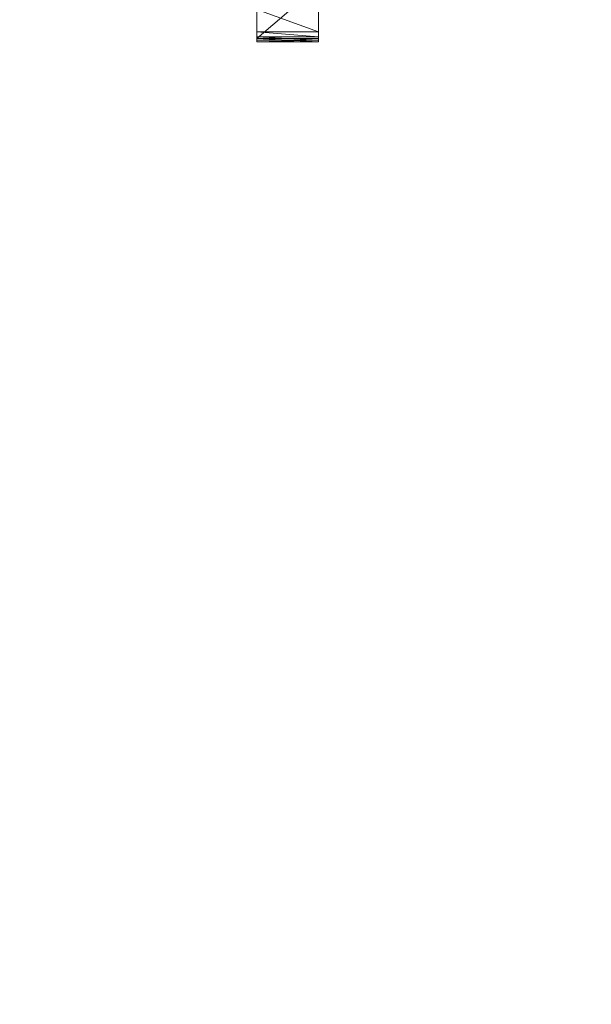
# Model space of a CAD drawing. Units: millimetres. Extents: x 1987 to 17112, y -7729 to -1798.
# Drawn here: x 6732 to 6916, y -5513 to -5197 of the extents above; entities that cross this region are included whole.
import ezdxf

# ---------------------------------------------------------------- set-up
doc = ezdxf.new("R2010")
doc.units = ezdxf.units.MM
doc.layers.add('МАФЫ НАШИ', color=250, linetype='Continuous', lineweight=25)

# ---------------------------------------------------------------- blocks, each defined once
blk = doc.blocks.new('нгнооооо')
at = {"layer": 'МАФЫ НАШИ', "color": 7, "lineweight": 13}
for points in [[(6828.67, -5200.4), (6828.67, -5108.95), (6828.67, -5193.24), (6828.67, -5108.95), (6828.67, -5181.12), (6808.84, -5181.12), (6828.67, -5193.24), (6808.84, -5193.24), (6828.67, -5200.4), (6808.84, -5193.24), (6808.84, -5200.4), (6808.84, -5193.24), (6808.84, -5108.95), (6808.84, -5124.93), (6808.84, -5146.41), (6808.84, -5165.14)], [(6808.84, -5200.4), (6808.84, -5202.05), (6808.84, -5108.95), (6808.84, -5203.15), (6808.84, -5203.7), (6828.67, -5203.15), (6808.84, -5203.15), (6808.84, -5202.05), (6808.84, -5108.95), (6808.84, -5181.12), (6808.84, -5165.14), (6828.67, -5146.41), (6828.67, -5108.95), (6828.67, -5165.14)], [(6828.67, -5193.24), (6808.84, -5193.24), (6808.84, -5181.12), (6808.84, -5108.95), (6808.84, -5202.6), (6808.84, -5132.09), (6808.84, -5202.6), (6808.84, -5185.52), (6808.84, -5202.6), (6828.67, -5185.52), (6828.67, -5148.06), (6828.67, -5167.35), (6808.84, -5167.35), (6808.84, -5173.96), (6808.84, -5185.52), (6808.84, -5179.46), (6808.84, -5173.96), (6828.67, -5173.96), (6808.84, -5179.46), (6828.67, -5179.46), (6828.67, -5173.96), (6828.67, -5185.52)], [(6828.67, -5173.96), (6808.84, -5173.96), (6828.67, -5167.35), (6828.67, -5173.96), (6828.67, -5185.52), (6828.67, -5132.09), (6828.67, -5148.06), (6808.84, -5148.06), (6828.67, -5132.09), (6828.67, -5108.95), (6828.67, -5202.6), (6828.67, -5132.09), (6828.67, -5185.52), (6808.84, -5202.6), (6828.67, -5202.6)], [(6808.84, -5202.05), (6828.67, -5202.05), (6828.67, -5203.15), (6828.67, -5108.95), (6828.67, -5202.05), (6808.84, -5200.4), (6808.84, -5202.05), (6808.84, -5203.15), (6808.84, -5203.7)], [(6828.67, -5203.7), (6808.84, -5202.6), (6808.84, -5203.7), (6808.84, -5202.6), (6808.84, -5108.95), (6808.84, -5146.41), (6808.84, -5165.14), (6828.67, -5146.41)]]:
    blk.add_lwpolyline(points, dxfattribs=at)
for points in [[(6828.67, -5203.15), (6828.67, -5108.95), (6828.67, -5203.7), (6808.84, -5203.7)], [(6828.67, -5202.05), (6808.84, -5200.4), (6828.67, -5200.4), (6828.67, -5108.95)], [(6828.67, -5202.6), (6808.84, -5202.6), (6828.67, -5203.7), (6828.67, -5108.95)], [(6808.84, -5108.95), (6808.84, -5193.24), (6808.84, -5200.4)], [(6808.84, -5108.95), (6808.84, -5202.6), (6808.84, -5132.09)], [(6808.84, -5108.95), (6808.84, -5202.05), (6808.84, -5203.15)], [(6808.84, -5203.7), (6808.84, -5202.6), (6808.84, -5108.95)], [(6808.84, -5200.4), (6808.84, -5108.95), (6808.84, -5202.05), (6808.84, -5200.4), (6828.67, -5202.05), (6808.84, -5202.05)], [(6808.84, -5108.95), (6808.84, -5203.15), (6808.84, -5203.7)], [(6828.67, -5193.24), (6828.67, -5108.95), (6828.67, -5200.4)], [(6828.67, -5202.6), (6828.67, -5108.95), (6828.67, -5132.09)], [(6828.67, -5203.15), (6828.67, -5108.95), (6828.67, -5203.7)], [(6828.67, -5200.4), (6828.67, -5108.95), (6828.67, -5202.05)], [(6828.67, -5202.05), (6828.67, -5108.95), (6828.67, -5203.15)], [(6828.67, -5203.7), (6828.67, -5108.95), (6828.67, -5202.6)], [(6808.84, -5132.09), (6808.84, -5202.6), (6808.84, -5185.52)], [(6828.67, -5202.6), (6828.67, -5132.09), (6828.67, -5185.52)], [(6828.67, -5185.52), (6808.84, -5202.6), (6828.67, -5202.6)], [(6808.84, -5185.52), (6808.84, -5202.6), (6828.67, -5185.52)], [(6808.84, -5200.4), (6808.84, -5193.24), (6828.67, -5200.4)], [(6828.67, -5200.4), (6808.84, -5193.24), (6828.67, -5193.24)], [(6828.67, -5202.05), (6808.84, -5200.4), (6828.67, -5200.4)], [(6828.67, -5203.15), (6808.84, -5203.15), (6808.84, -5202.05)], [(6808.84, -5202.05), (6828.67, -5202.05), (6828.67, -5203.15)], [(6828.67, -5203.7), (6808.84, -5202.6), (6808.84, -5203.7)], [(6828.67, -5202.6), (6808.84, -5202.6), (6828.67, -5203.7)], [(6828.67, -5203.7), (6808.84, -5203.7), (6828.67, -5203.15)], [(6828.67, -5203.15), (6808.84, -5203.7), (6808.84, -5203.15)]]:
    blk.add_lwpolyline(points, close=True, dxfattribs=at)
at = {"layer": 'МАФЫ НАШИ', "lineweight": 70}
blk.add_spline([(1989.16, -4746.74), (2187.3, -6021.59), (3168.1, -6804.78), (4991.32, -7055.53), (6746.45, -7038.07), (8086.88, -6704.08), (10055.21, -6961.36), (11846.61, -7622.48), (13399.17, -7709.13), (15083.25, -7557.14), (16440.03, -6789.99), (16979.47, -5972.58), (17107.92, -5182.01), (17111.53, -4880.33)], degree=3, dxfattribs=at)

msp = doc.modelspace()

# ---------------------------------------------------------------- block references
at = {"layer": 'МАФЫ НАШИ'}
msp.add_blockref('нгнооооо', (0, 0), dxfattribs=at)

doc.saveas('drawing.dxf')
